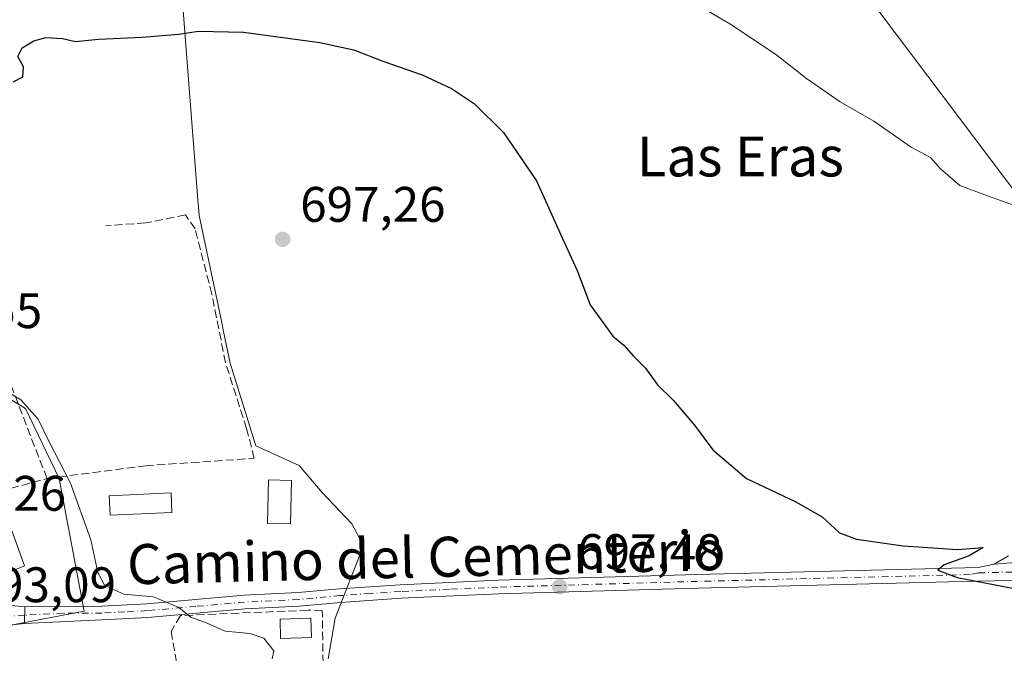
# Model space of a CAD drawing. Units: metres. Extents: x 583487 to 586923, y 4735877 to 4738233.
# Drawn here: x 585656 to 585854, y 4736470 to 4736597 of the extents above; entities that cross this region are included whole.
import ezdxf
from ezdxf.enums import TextEntityAlignment as Align

# ---------------------------------------------------------------- set-up
doc = ezdxf.new("R2010")
doc.units = ezdxf.units.M
doc.header["$MEASUREMENT"] = 0
doc.linetypes.add('DGN Style 3', pattern=[2.307223458686699, 1.648016756204785, -0.6592067024819142])
doc.linetypes.add('DGN Style 4', pattern=[2.6384748266838614, 1.318413404963828, -0.6592067024819142, 0.001648016756204785, -0.6592067024819142])
for name, color, linetype, lineweight in [('Cultivos herbáceos CxS', 92, 'Continuous', 0), ('Curva de nivel maestra', 30, 'Continuous', 30), ('Curva de nivel normal', 30, 'Continuous', 0), ('Edificación Cxs', 1, 'Continuous', 13), ('Edificación ligera Cxs', 1, 'Continuous', 0), ('Matorral CxS', 135, 'Continuous', 0), ('Muro lineal', 1, 'DGN Style 3', 13), ('Núcleo urbano CxS', 7, 'Continuous', 0), ('Pastizal CxS', 92, 'Continuous', 0), ('Pista no pavimentada Cxs', 111, 'Continuous', 0), ('Pista no pavimentada eje', 91, 'DGN Style 4', 0), ('Punto de cota en terreno', 7, 'Continuous', 0), ('Rótulo de punto de cota en terreno', 7, 'Continuous', 0), ('Texto cartográfico', 7, 'Continuous', 0), ('Vía urbana Cxs', 4, 'Continuous', 0), ('Vía urbana eje', 4, 'DGN Style 4', 0)]:
    doc.layers.add(name, color=color, linetype=linetype, lineweight=lineweight)
doc.styles.add('Style-Arial', font='txt')

# ---------------------------------------------------------------- blocks, each defined once
blk = doc.blocks.new('5PATER')
at = {"layer": 'Núcleo urbano CxS', "linetype": 'Continuous', "lineweight": 0}
h = blk.add_hatch(color=51, dxfattribs=at)
edge = h.paths.add_edge_path()
edge.add_ellipse((0, 0), major_axis=(-0.1095731443231308, -0.1110710700762829), ratio=0.9994222409660322, start_angle=0, end_angle=360)
blk = doc.blocks.new('*U16')
at = {"layer": 'Vía urbana Cxs', "color": 4, "linetype": 'Continuous', "lineweight": 0}
blk.add_polyline3d([(585648.5817999998, 4736479.918, 694.153999999995), (585657.3701, 4736479.0601, 694.1894999999931), (585657.3300999999, 4736475.700099999, 693.9305000000022), (585650.9631000003, 4736475.023200001, 693.6612000000023)], dxfattribs=at)

msp = doc.modelspace()

# ---------------------------------------------------------------- linework, layer by layer
at = {"layer": 'Cultivos herbáceos CxS', "color": 92, "linetype": 'Continuous', "lineweight": 0}
for points in [[(585732.1794999996, 4736611.2751, 704.1261999999988), (585733.2247000001, 4736606.309699999, 703.0728999999993), (585750.9521000005, 4736603.8323, 704.5359000000027), (585792.2599, 4736601.097899999, 707.0017999999982), (585806.9851000002, 4736599.2031, 706.4486000000034), (585822.5465000002, 4736606.789899999, 708.4403000000021), (585860.8967000004, 4736555.889699999, 704.9937000000064), (585895.4162999997, 4736557.644300001, 703.8153000000021), (585914.6993000006, 4736554.4307, 702.2293999999966), (585956.7742999997, 4736563.501300001, 699.5201999999991), (585959.6926999995, 4736599.404100001, 702.8270000000048), (585987.0107000005, 4736642.771500001, 702.9005999999936), (586016.1290999996, 4736670.087900001, 704.9857000000048), (586011.5207000002, 4736702.4759, 709.8077000000048), (585990.2373000003, 4736732.724099999, 718.6708000000073), (585984.7692999998, 4736734.525699999, 720.2692999999999), (585964.1074999999, 4736741.333900001, 724.4131000000052), (585930.1221000003, 4736713.0373, 726.7596999999951), (585894.5573000005, 4736713.2927, 729.9808000000049), (585875.8992999997, 4736718.013300001, 727.2021999999997)], [(585718.2396999998, 4736468.6271, 695.7700000000041), (585719.6167000001, 4736476.777899999, 696.4565000000002), (585725.3063000003, 4736491.337099999, 697.0558000000019), (585723.0116999998, 4736495.708100001, 697.0157999999938), (585717.0670999996, 4736501.9713, 696.798299999995), (585712.4303000001, 4736507.375299999, 696.8977000000014), (585710.4550999999, 4736508.2761, 696.897100000002), (585703.7503000004, 4736511.333500001, 696.1791999999987), (585698.5957000004, 4736527.909700001, 696.3564000000042), (585697.2679000003, 4736534.255700001, 696.7715000000027), (585696.6898999996, 4736537.015699999, 697.1010999999999), (585692.3903000001, 4736557.556700001, 697.9036000000051), (585692.1996999999, 4736559.270500001, 697.9640999999974), (585692.1403000001, 4736559.8049, 697.9845000000059), (585688.8810999999, 4736602.1755, 701.599000000002), (585702.6924999999, 4736609.123500001, 702.157600000006), (585732.1794999996, 4736611.2751, 704.1261999999988), (585733.2247000001, 4736606.309699999, 703.0728999999993), (585750.9521000005, 4736603.8323, 704.5359000000027), (585792.2599, 4736601.097899999, 707.0017999999982), (585806.9851000002, 4736599.2031, 706.4486000000034), (585822.5465000002, 4736606.789899999, 708.4403000000021), (585860.8967000004, 4736555.889699999, 704.9937000000064)], [(585732.1794999996, 4736611.2751, 704.1261999999988), (585702.6924999999, 4736609.123500001, 702.157600000006), (585688.8810999999, 4736602.1755, 701.599000000002), (585692.1403000001, 4736559.8049, 697.9845000000059), (585692.1996999999, 4736559.270500001, 697.9640999999974), (585692.3903000001, 4736557.556700001, 697.9036000000051), (585696.6898999996, 4736537.015699999, 697.1010999999999), (585697.2679000003, 4736534.255700001, 696.7715000000027), (585698.5957000004, 4736527.909700001, 696.3564000000042), (585703.7503000004, 4736511.333500001, 696.1791999999987), (585710.4550999999, 4736508.2761, 696.897100000002), (585712.4303000001, 4736507.375299999, 696.8977000000014), (585717.0670999996, 4736501.9713, 696.798299999995), (585723.0116999998, 4736495.708100001, 697.0157999999938), (585725.3063000003, 4736491.337099999, 697.0558000000019), (585719.6167000001, 4736476.777899999, 696.4565000000002), (585718.2396999998, 4736468.6271, 695.7700000000041)]]:
    msp.add_polyline3d(points, dxfattribs=at)
at = {"layer": 'Curva de nivel maestra', "color": 30, "linetype": 'Continuous', "lineweight": 30, "elevation": 700, "flags": 128}
msp.add_lwpolyline([(585655.0700000003, 4736584.370100001), (585656.9699999997, 4736585.350099999), (585657.1100000005, 4736587.4001), (585655.9900000002, 4736589.420100001), (585656.8600000005, 4736591.200099999), (585659.1600000003, 4736592.5701), (585661.5999999996, 4736593.2601), (585664.9100000003, 4736593.0801), (585667.5599999996, 4736592.4901), (585672.1399999997, 4736592.950099999), (585680.9199999999, 4736593.360099999), (585688.2699999996, 4736593.9301), (585692.2599999999, 4736594.530099999), (585701.2599999999, 4736594.3101), (585716.5599999996, 4736592.280099999), (585723.3700000001, 4736590.8201), (585729.2000000002, 4736588.540100001), (585737.1299999999, 4736585.7501), (585743, 4736583.0101), (585747.5899999999, 4736579.960100001), (585753.4400000004, 4736574.2301), (585760.0700000003, 4736564.540100001), (585765.2400000002, 4736552.9301), (585768.2000000002, 4736546.5001), (585770.8200000003, 4736539.6601), (585775.3600000005, 4736533.360099999), (585777.5700000003, 4736531.5701), (585779.4800000004, 4736529.340100001), (585781.9400000004, 4736526.940099999), (585784.3200000003, 4736523.5701), (585787.4299999997, 4736520.4801), (585791.75, 4736515.5001), (585795.4400000004, 4736510.530099999), (585802.1799999997, 4736504.8301), (585811.9299999997, 4736500.170100001), (585817.3200000003, 4736497.090100001), (585820.8600000005, 4736493.880100001), (585824.2699999996, 4736492.630100001), (585833.5899999999, 4736491.280099999), (585844.4800000004, 4736490.540100001), (585849.6200000001, 4736490.9801), (585846.8700000001, 4736489.270099999), (585841.8099999996, 4736487.460100001), (585840.5599999996, 4736486.380100001), (585844.4199999999, 4736484.940099999), (585857.25, 4736482.440099999)], dxfattribs=at)
at = {"layer": 'Curva de nivel normal', "color": 30, "linetype": 'Continuous', "lineweight": 0, "flags": 128}
for points, elevation in [([(585792.0999999996, 4736599.970100001), (585798.8600000005, 4736595.9801), (585808.0199999996, 4736589.9001), (585814.2000000002, 4736585.040100001), (585820.9699999997, 4736580.3301), (585827.6900000004, 4736576.470100001), (585835.2400000002, 4736571.2501), (585839.0800000001, 4736569.210100001), (585841.0800000001, 4736566.920100001), (585844.9600000001, 4736563.600099999), (585850.0199999996, 4736561.7301), (585857.2400000002, 4736559.090100001)], 705), ([(585652.1600000003, 4736523.170100001), (585656.5700000003, 4736520.5701), (585660.04, 4736516.700099999), (585662.1100000005, 4736512.440099999), (585666.5499999998, 4736503.880100001), (585670.6100000005, 4736492.5001), (585672.0300000003, 4736485.940099999), (585673.2999999998, 4736483.530099999), (585674.8200000003, 4736482.6501), (585677.2599999999, 4736481.5801), (585683.2199999997, 4736481.0601), (585688.2800000003, 4736478.950099999), (585690.7400000002, 4736476.940099999), (585693.4800000004, 4736475.9901), (585697.5899999999, 4736474.140100001), (585702.5899999999, 4736473.6801), (585705.3600000005, 4736472.800100001), (585707.3499999996, 4736470.2501), (585706.9800000004, 4736468.620100001)], 695)]:
    msp.add_lwpolyline(points, dxfattribs=dict(at, elevation=elevation))
at = {"layer": 'Edificación Cxs', "color": 1, "linetype": 'Continuous', "lineweight": 13}
msp.add_polyline3d([(585657.3501000004, 4736487.270099999, 697.7912000000069), (585647.0301000001, 4736483.020099999, 694.9988000000012), (585642.9401000004, 4736495.940099999, 699.8282000000036), (585653.1201, 4736498.970100001, 696.5432000000001), (585657.3501000004, 4736487.270099999, 697.7912000000069)], dxfattribs=at)
msp.add_3dface([(585657.3501000004, 4736487.270099999, 699.8282000000036), (585647.0301000001, 4736483.020099999, 699.8282000000036), (585642.9401000004, 4736495.940099999, 699.8282000000036), (585653.1201, 4736498.970100001, 699.8282000000036)], dxfattribs=at)
at = {"layer": 'Edificación ligera Cxs', "color": 1, "linetype": 'Continuous', "lineweight": 0}
for points in [[(585710.9001000002, 4736504.4101, 697.3576999999932), (585710.7100999998, 4736495.700099999, 696.2440999999963), (585706.0701000001, 4736495.800100001, 696.0200999999943), (585706.2600999996, 4736504.5101, 697.0071000000025), (585710.9001000002, 4736504.4101, 697.3576999999932)], [(585686.8901000004, 4736498.0101, 697.1379000000015), (585674.5000999998, 4736497.4301, 698.9519), (585674.3201000001, 4736501.3101, 698.3420999999944), (585686.7100999998, 4736501.890100001, 696.5800000000017), (585686.8901000004, 4736498.0101, 697.1379000000015)], [(585714.9001000002, 4736472.920100001, 697.1015000000043), (585708.7100999998, 4736472.720100001, 696.1413999999932), (585708.5900999998, 4736476.600099999, 696.5889000000025), (585714.7801000001, 4736476.790100001, 697.3810999999987), (585714.9001000002, 4736472.920100001, 697.1015000000043)]]:
    msp.add_polyline3d(points, dxfattribs=at)
for points in [[(585710.9001000002, 4736504.4101, 697.3576999999932), (585710.7100999998, 4736495.700099999, 697.3576999999932), (585706.0701000001, 4736495.800100001, 697.3576999999932), (585706.2600999996, 4736504.5101, 697.3576999999932)], [(585686.8901000004, 4736498.0101, 698.9519), (585674.5000999998, 4736497.4301, 698.9519), (585674.3201000001, 4736501.3101, 698.9519), (585686.7100999998, 4736501.890100001, 698.9519)], [(585714.9001000002, 4736472.920100001, 697.3810999999987), (585708.7100999998, 4736472.720100001, 697.3810999999987), (585708.5900999998, 4736476.600099999, 697.3810999999987), (585714.7801000001, 4736476.790100001, 697.3810999999987)]]:
    msp.add_3dface(points, dxfattribs=at)
at = {"layer": 'Matorral CxS', "color": 135, "linetype": 'Continuous', "lineweight": 0}
for points in [[(585732.1794999996, 4736611.2751, 704.1261999999988), (585702.6924999999, 4736609.123500001, 702.157600000006), (585688.8810999999, 4736602.1755, 701.599000000002), (585692.1403000001, 4736559.8049, 697.9845000000059), (585692.1996999999, 4736559.270500001, 697.9640999999974), (585692.3903000001, 4736557.556700001, 697.9036000000051), (585696.6898999996, 4736537.015699999, 697.1010999999999), (585697.2679000003, 4736534.255700001, 696.7715000000027), (585698.5957000004, 4736527.909700001, 696.3564000000042), (585703.7503000004, 4736511.333500001, 696.1791999999987), (585710.4550999999, 4736508.2761, 696.897100000002), (585712.4303000001, 4736507.375299999, 696.8977000000014), (585717.0670999996, 4736501.9713, 696.798299999995), (585723.0116999998, 4736495.708100001, 697.0157999999938), (585725.3063000003, 4736491.337099999, 697.0558000000019), (585719.6167000001, 4736476.777899999, 696.4565000000002), (585718.2396999998, 4736468.6271, 695.7700000000041)], [(585688.8810999999, 4736602.1755, 701.599000000002), (585692.1403000001, 4736559.8049, 697.9845000000059), (585692.1996999999, 4736559.270500001, 697.9640999999974), (585692.3903000001, 4736557.556700001, 697.9036000000051), (585696.6898999996, 4736537.015699999, 697.1010999999999), (585697.2679000003, 4736534.255700001, 696.7715000000027), (585698.5957000004, 4736527.909700001, 696.3564000000042), (585703.7503000004, 4736511.333500001, 696.1791999999987), (585710.4550999999, 4736508.2761, 696.897100000002), (585712.4303000001, 4736507.375299999, 696.8977000000014), (585717.0670999996, 4736501.9713, 696.798299999995), (585723.0116999998, 4736495.708100001, 697.0157999999938), (585725.3063000003, 4736491.337099999, 697.0558000000019), (585719.6167000001, 4736476.777899999, 696.4565000000002), (585718.2396999998, 4736468.6271, 695.7700000000041)], [(585647.8629000001, 4736474.080499999, 693.190300000002), (585669.2648999998, 4736478.2095, 694.424199999994), (585664.2555, 4736504.812899999, 694.7151000000014), (585657.5214999998, 4736518.8621, 695.1972999999998), (585650.5664999997, 4736523.073100001, 696.1965999999958)], [(585650.5664999997, 4736523.073100001, 696.1965999999958), (585657.5214999998, 4736518.8621, 695.1972999999998), (585664.2555, 4736504.812899999, 694.7151000000014), (585669.2648999998, 4736478.2095, 694.424199999994), (585647.8629000001, 4736474.080499999, 693.190300000002)]]:
    msp.add_polyline3d(points, dxfattribs=at)
at = {"layer": 'Muro lineal', "color": 1, "linetype": 'DGN Style 3', "lineweight": 13}
for points in [[(585661.8400999998, 4736504.770099999, 697.7005999999965), (585681.5701000001, 4736507.350099999, 695.3062000000064), (585703.4200999998, 4736508.850099999, 696.9107999999978), (585701.8901000004, 4736514.800100001, 696.932799999995), (585697.6401000004, 4736528.0001, 697.0727999999945), (585694.9200999998, 4736541.7601, 697.3000999999931), (585691.5301000001, 4736554.870100001, 698.553899999999), (585689.6201, 4736557.710100001, 699.1567000000068), (585681.5900999998, 4736556.0601, 698.6061999999947), (585673.6300999997, 4736555.5101, 697.9671999999991)], [(585661.8400999998, 4736504.770099999, 697.7005999999965), (585654.7500999998, 4736523.130100001, 696.3874999999971), (585638.2600999996, 4736516.9301, 695.9712000000001), (585636.5301000001, 4736514.380100001, 695.5721000000049), (585638.9401000004, 4736498.610099999, 699.3335999999981), (585661.8400999998, 4736504.770099999, 697.7005999999965)], [(585717.3300999999, 4736458.540100001, 696.0810000000056), (585717.0701000001, 4736478.3301, 697.5483999999997), (585714.2100999998, 4736478.380100001, 697.215400000001), (585688.6001000004, 4736477.290100001, 695.2973000000056), (585686.7301000003, 4736474.090100001, 695.2409000000043), (585689.8400999998, 4736456.8101, 695.2115000000049), (585696.8000999996, 4736457.870100001, 695.3016000000061), (585702.6501000002, 4736459.9301, 695.2568000000028), (585717.3300999999, 4736458.540100001, 696.0810000000056)]]:
    msp.add_polyline3d(points, dxfattribs=at)
at = {"layer": 'Núcleo urbano CxS', "color": 7, "linetype": 'Continuous', "lineweight": 0}
msp.add_polyline3d([(585650.5664999997, 4736523.073100001, 696.1965999999958), (585657.5214999998, 4736518.8621, 695.1972999999998), (585664.2555, 4736504.812899999, 694.7151000000014), (585669.2648999998, 4736478.2095, 694.424199999994), (585647.8629000001, 4736474.080499999, 693.190300000002)], dxfattribs=at)
msp.add_polyline3d([(585650.5664999997, 4736523.073100001, 696.1965999999958), (585657.5214999998, 4736518.8621, 695.1972999999998), (585664.2555, 4736504.812899999, 694.7151000000014), (585669.2648999998, 4736478.2095, 694.424199999994), (585647.8629000001, 4736474.080499999, 693.190300000002)], dxfattribs=at)
at = {"layer": 'Pastizal CxS', "color": 92, "linetype": 'Continuous', "lineweight": 0}
for points in [[(585732.1794999996, 4736611.2751, 704.1261999999988), (585733.2247000001, 4736606.309699999, 703.0728999999993), (585750.9521000005, 4736603.8323, 704.5359000000027), (585792.2599, 4736601.097899999, 707.0017999999982), (585806.9851000002, 4736599.2031, 706.4486000000034), (585822.5465000002, 4736606.789899999, 708.4403000000021), (585860.8967000004, 4736555.889699999, 704.9937000000064), (585895.4162999997, 4736557.644300001, 703.8153000000021), (585914.6993000006, 4736554.4307, 702.2293999999966), (585956.7742999997, 4736563.501300001, 699.5201999999991), (585959.6926999995, 4736599.404100001, 702.8270000000048), (585987.0107000005, 4736642.771500001, 702.9005999999936), (586016.1290999996, 4736670.087900001, 704.9857000000048), (586011.5207000002, 4736702.4759, 709.8077000000048), (585990.2373000003, 4736732.724099999, 718.6708000000073), (585984.7692999998, 4736734.525699999, 720.2692999999999), (585964.1074999999, 4736741.333900001, 724.4131000000052), (585930.1221000003, 4736713.0373, 726.7596999999951), (585894.5573000005, 4736713.2927, 729.9808000000049), (585875.8992999997, 4736718.013300001, 727.2021999999997)], [(585860.8967000004, 4736555.889699999, 704.9937000000064), (585822.5465000002, 4736606.789899999, 708.4403000000021), (585806.9851000002, 4736599.2031, 706.4486000000034), (585792.2599, 4736601.097899999, 707.0017999999982), (585750.9521000005, 4736603.8323, 704.5359000000027), (585733.2247000001, 4736606.309699999, 703.0728999999993), (585732.1794999996, 4736611.2751, 704.1261999999988), (585734.2430999996, 4736611.708699999, 704.5161999999983), (585745.5440999996, 4736614.083500001, 707.1595999999992), (585743.6265000004, 4736636.724500001, 710.6695000000037), (585743.3174999999, 4736640.373299999, 711.7243000000017), (585732.2259000001, 4736650.776699999, 713.4753999999957), (585725.9669000005, 4736651.617699999, 712.9756000000052), (585721.0318999998, 4736652.039899999, 712.6113000000041), (585715.3929000003, 4736652.060900001, 712.2632000000012), (585707.0389, 4736650.108100001, 711.7182999999933), (585696.6688999999, 4736647.109300001, 711.2293999999966), (585687.5251000002, 4736643.6195, 710.703999999998), (585678.9606999997, 4736638.610500001, 709.6858000000066), (585671.5099, 4736634.025699999, 709.2871000000015), (585665.6426999997, 4736630.9779, 709.2146000000066), (585658.9227, 4736624.922900001, 708.2142000000022), (585650.6527000006, 4736617.069900001, 707.1493000000046)]]:
    msp.add_polyline3d(points, dxfattribs=at)
at = {"layer": 'Pista no pavimentada Cxs', "color": 111, "linetype": 'Continuous', "lineweight": 0, "extrusion": (-0.02057380609806198, -0.001609686539897094, 0.99978704103018), "elevation": -18977.13442945677, "flags": 128}
msp.add_lwpolyline([(-4676359.628068664, 953330.1946756528), (-4676359.628068664, 953350.7115410948)], dxfattribs=at)
msp.add_lwpolyline([(-4676359.628068664, 953330.1946756528), (-4676359.628068664, 953350.7115410948)], dxfattribs=at)
at = {"layer": 'Pista no pavimentada Cxs', "color": 111, "linetype": 'Continuous', "lineweight": 0, "extrusion": (-0.0009148152606696595, -0.07684448191370011, 0.9970426714601808), "elevation": -363815.9112145854, "flags": 128}
msp.add_lwpolyline([(529233.2136105131, 4729138.107079954), (529233.213610513, 4729141.477284845)], dxfattribs=at)
at = {"layer": 'Pista no pavimentada Cxs', "color": 111, "linetype": 'Continuous', "lineweight": 0}
for points in [[(585864.6101000002, 4736484.540100001, 700.6837999999989), (585845.4501, 4736484.120100001, 700.116399999999), (585792.4001000002, 4736482.790100001, 698.6138999999966), (585752.4200999998, 4736481.640100001, 697.3831999999966), (585732.8701, 4736480.770099999, 696.9079999999958), (585720.7600999996, 4736479.950099999, 697.1453000000038), (585712.4401000004, 4736479.1801, 696.8509999999952), (585701.5701000001, 4736478.630100001, 695.8698000000004), (585682.0701000001, 4736476.920100001, 694.9180000000051), (585672.9101, 4736476.440099999, 694.6405999999988), (585657.3300999999, 4736475.700099999, 693.9305000000022), (585657.3701, 4736479.0601, 694.1894999999931), (585672.8300999999, 4736479.1801, 694.9054000000033), (585681.8800999997, 4736479.6501, 695.0926000000036), (585701.3800999997, 4736481.370100001, 695.7541000000056), (585712.2401000002, 4736481.9101, 696.2831000000006), (585720.5401, 4736482.6801, 697.1310999999987), (585732.7200999996, 4736483.5001, 697.040399999998), (585752.3201000001, 4736484.380100001, 697.4312999999966), (585792.3300999999, 4736485.530099999, 698.6766000000061), (585848.6501000002, 4736486.940099999, 700.3479999999981), (585851.8601000002, 4736487.630100001, 700.4777000000031), (585872.3101000004, 4736489.2301, 700.9011000000029)], [(585657.3701, 4736479.0601, 694.1894999999931), (585672.8300999999, 4736479.1801, 694.9054000000033), (585681.8800999997, 4736479.6501, 695.0926000000036), (585701.3800999997, 4736481.370100001, 695.7541000000056), (585712.2401000002, 4736481.9101, 696.2831000000006), (585720.5401, 4736482.6801, 697.1310999999987), (585732.7200999996, 4736483.5001, 697.040399999998), (585752.3201000001, 4736484.380100001, 697.4312999999966), (585792.3300999999, 4736485.530099999, 698.6766000000061), (585848.6501000002, 4736486.940099999, 700.3479999999981), (585851.8601000002, 4736487.630100001, 700.4777000000031)], [(585872.3101000004, 4736489.2301, 700.9011000000029), (585851.8601000002, 4736487.630100001, 700.4777000000031), (585854.7100999998, 4736489.2601, 700.5705000000017)], [(585851.8601000002, 4736487.630100001, 700.4777000000031), (585854.7100999998, 4736489.2601, 700.5705000000017)], [(585864.6101000002, 4736484.540100001, 700.6837999999989), (585845.4501, 4736484.120100001, 700.116399999999), (585792.4001000002, 4736482.790100001, 698.6138999999966), (585752.4200999998, 4736481.640100001, 697.3831999999966), (585732.8701, 4736480.770099999, 696.9079999999958), (585720.7600999996, 4736479.950099999, 697.1453000000038), (585712.4401000004, 4736479.1801, 696.8509999999952), (585701.5701000001, 4736478.630100001, 695.8698000000004), (585682.0701000001, 4736476.920100001, 694.9180000000051), (585672.9101, 4736476.440099999, 694.6405999999988), (585657.3300999999, 4736475.700099999, 693.9305000000022)]]:
    msp.add_polyline3d(points, dxfattribs=at)
at = {"layer": 'Pista no pavimentada eje', "color": 91, "linetype": 'DGN Style 4', "lineweight": 0}
msp.add_polyline3d([(585866.1161000002, 4736486.9527, 700.9072000000016), (585858.2351000002, 4736486.085100001, 700.622199999998), (585848.6551000001, 4736485.8751, 700.2932000000001), (585847.0500999996, 4736485.530099999, 700.2272999999988), (585792.3651000002, 4736484.1601, 698.6453000000038), (585752.3701, 4736483.0101, 697.479800000001), (585742.5950999996, 4736482.575099999, 697.2698999999993), (585732.7950999998, 4736482.1351, 697.0123000000021), (585726.7401000002, 4736481.725099999, 696.8628999999928), (585720.6501000002, 4736481.315099999, 697.1411999999982), (585712.3400999998, 4736480.545100001, 696.5651000000071), (585706.9051000001, 4736480.270099999, 696.1444999999949), (585701.4751000004, 4736480.0001, 695.8105000000069), (585691.7251000004, 4736479.140100001, 695.8074000000051), (585681.9751000004, 4736478.2851, 694.9811999999947), (585677.4501, 4736478.050100001, 694.9710999999952), (585672.8701, 4736477.8101, 694.7620000000024), (585665.1401000004, 4736477.7501, 694.2786999999954), (585657.3501000004, 4736477.380100001, 693.8944999999949)], dxfattribs=at)
at = {"layer": 'Vía urbana Cxs', "color": 4, "linetype": 'Continuous', "lineweight": 0, "extrusion": (-0.03092026074033169, -0.2770059119732922, 0.960370585871722), "elevation": -1329474.700996571, "flags": 128}
msp.add_lwpolyline([(56594.59105458553, 4583290.128091102), (56596.4773059251, 4583287.097160514), (56605.30653282674, 4583287.224525614)], dxfattribs=at)
at = {"layer": 'Vía urbana Cxs', "color": 4, "linetype": 'Continuous', "lineweight": 0, "extrusion": (-0.0009148152606696595, -0.07684448191370011, 0.9970426714601808), "elevation": -363815.9112145854, "flags": 128}
msp.add_lwpolyline([(529233.2136105131, 4729138.107079954), (529233.213610513, 4729141.477284845)], dxfattribs=at)
at = {"layer": 'Vía urbana Cxs', "color": 4, "linetype": 'Continuous', "lineweight": 0, "extrusion": (-0.04812293897060654, 0.05589036282118002, 0.9972765163627129), "elevation": 237231.8340098388, "flags": 128}
msp.add_lwpolyline([(-3534292.243631587, -3198389.663723778), (-3534286.977042375, -3198393.315085601), (-3534284.720595404, -3198391.183655677)], dxfattribs=at)
at = {"layer": 'Vía urbana eje', "color": 4, "linetype": 'DGN Style 4', "lineweight": 0}
msp.add_polyline3d([(585657.3501000004, 4736477.380100001, 693.8944999999949), (585652.6401000004, 4736477.0101, 693.6759000000021), (585647.8901000004, 4736476.710100001, 693.3074000000051), (585642.9801000003, 4736476.440099999, 693.1649000000034)], dxfattribs=at)

# ---------------------------------------------------------------- block references
at = {"layer": 'Punto de cota en terreno', "color": 7, "linetype": 'Continuous', "lineweight": 0, "xscale": 10, "yscale": 10, "zscale": 10}
for p in [(585709.1100000005, 4736552.76, 697.2599999999948), (585764.6699999999, 4736483.100000001, 697.4799999999959)]:
    msp.add_blockref('5PATER', p, dxfattribs=at)
at = {"layer": 'Vía urbana Cxs', "color": 4, "linetype": 'Continuous', "lineweight": 0}
msp.add_blockref('*U16', (0, 0), dxfattribs=at)

# ---------------------------------------------------------------- texts
at = {"layer": 'Rótulo de punto de cota en terreno', "color": 7, "linetype": 'Continuous', "lineweight": 0, "style": 'Style-Arial'}
for s, p in [('697,26', (585712.6377999998, 4736556.287799999)), ('696,55', (585631.7177999998, 4736534.967800001)), ('695,26', (585636.5177999996, 4736498.327099999)), ('697,48', (585768.1978000002, 4736486.627800001)), ('693,09', (585646.5177999996, 4736479.977800001))]:
    msp.add_text(s, height=7.000000000000002, dxfattribs=at).set_placement(p)
at = {"layer": 'Texto cartográfico', "color": 7, "linetype": 'Continuous', "lineweight": 0, "style": 'Style-Arial'}
msp.add_text('Las Eras', height=8, dxfattribs=at).set_placement((585800.9454292686, 4736569.39015), align=Align.MIDDLE_CENTER)
msp.add_text('Camino del Cementerio', height=8, rotation=1.386703126354941, dxfattribs=at).set_placement((585737.923261204, 4736489.000089597), align=Align.MIDDLE_CENTER)

doc.saveas('drawing.dxf')
